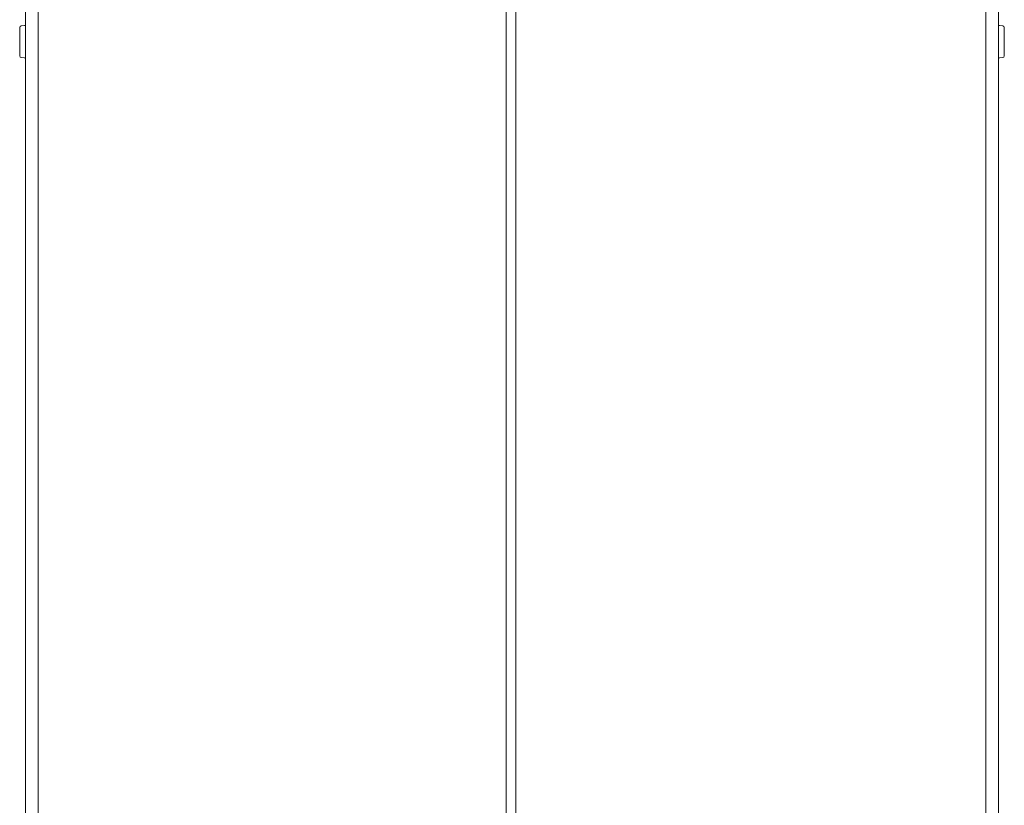
# Model space of a CAD drawing. Units: millimetres. Extents: x -7 to 9780, y -7 to 6404.
# Drawn here: x 9175 to 9780, y 2848 to 3331 of the extents above; entities that cross this region are included whole.
import ezdxf

# ---------------------------------------------------------------- set-up
doc = ezdxf.new("R2010")
doc.units = ezdxf.units.MM
doc.layers.add('Trimetric', color=7, linetype='Continuous')

msp = doc.modelspace()

# ---------------------------------------------------------------- linework, layer by layer
at = {"layer": 'Trimetric', "color": 193, "linetype": 'Continuous', "lineweight": 18}
for p, q in [((9178.21, 4408.94), (9178.21, 2410.94)), ((9776.21, 4408.94), (9776.21, 2410.94))]:
    msp.add_line(p, q, dxfattribs=at)
at = {"layer": 'Trimetric', "color": 151, "linetype": 'Continuous', "lineweight": 18}
for p, q in [((9473.71, 4407.31), (9473.71, 2422.06)), ((9479.61, 4404.58), (9479.61, 2424.8)), ((9185.91, 4180.79), (9185.91, 2638.97)), ((9768.51, 2638.97), (9768.51, 4180.79))]:
    msp.add_line(p, q, dxfattribs=at)
at = {"layer": 'Trimetric', "color": 40, "linetype": 'Continuous', "lineweight": 18}
for p, q in [((9177.5, 3327.86), (9175.53, 3327.69)), ((9778.9, 3327.69), (9776.93, 3327.86)), ((9175.53, 3308.19), (9177.5, 3308.02)), ((9776.93, 3308.02), (9778.9, 3308.19))]:
    msp.add_line(p, q, dxfattribs=at)
for centre, start, end in [((9175.61, 3326.69), 95, 180), ((9177.41, 3328.85), 275, 323.12992), ((9777.01, 3328.85), 216.87008, 265), ((9778.81, 3326.69), 0, 85), ((9175.61, 3309.19), 180, 265), ((9177.41, 3307.02), 36.87008, 85), ((9777.01, 3307.02), 95, 143.12992), ((9778.81, 3309.19), 275, 0)]:
    msp.add_arc(centre, 1, start, end, dxfattribs=at)
for points, knots in [([(9174.61, 3317.94), (9174.61, 3325.52), (9174.61, 3326.69)], [0, 0, 0.866029, 1, 1]), ([(9779.81, 3326.69), (9779.81, 3323.39), (9779.81, 3315.99), (9779.81, 3310.05), (9779.81, 3309.19)], [0, 0, 0.188262, 0.61127, 0.950492, 1, 1]), ([(9174.61, 3309.19), (9174.61, 3310.36), (9174.61, 3317.94)], [0, 0, 0.133976, 1, 1])]:
    msp.add_open_spline(points, degree=1, knots=knots, dxfattribs=at)

doc.saveas('drawing.dxf')
